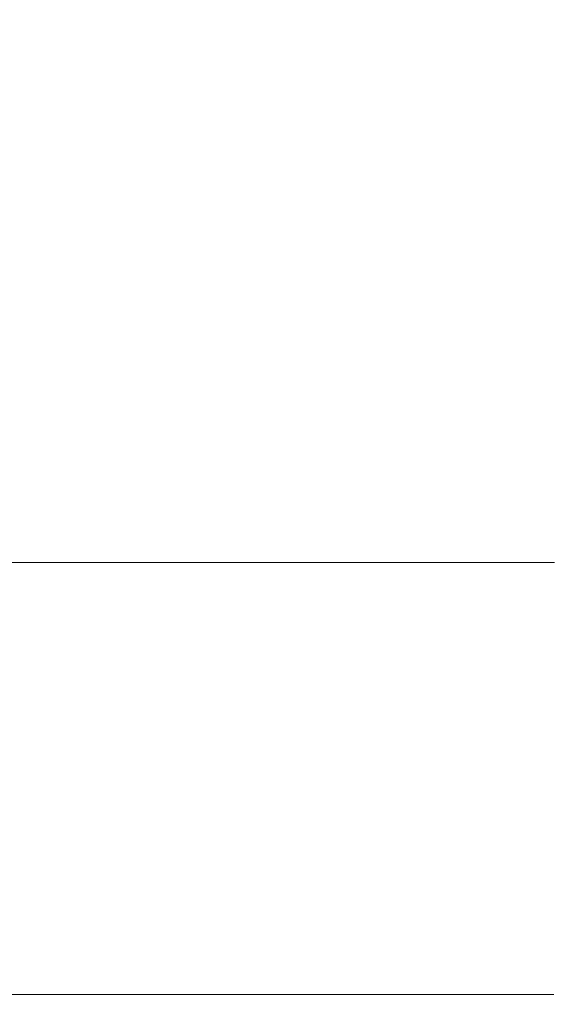
# Paper-space layout 'Sheet6' of a CAD drawing. Units: millimetres. Extents: x 11 to 430, y 2 to 275.
# Drawn here: x 48 to 62, y 150 to 176 of the extents above; entities that cross this region are included whole.
import ezdxf

# ---------------------------------------------------------------- set-up
doc = ezdxf.new("R2010")
doc.units = ezdxf.units.MM
doc.layers.add('DIMENSIONS-ANNOTATIONS', color=7, linetype='Continuous', lineweight=15)
doc.styles.add('SLDTEXTSTYLE0', font='TXT', dxfattribs={"width": 0.75})
doc.dimstyles.new('SLDDIMSTYLE2', dxfattribs={"dimtxt": 3, "dimasz": 4, "dimexe": 0, "dimexo": 0.0625, "dimgap": 0.75, "dimtad": 0, "dimtih": 1, "dimtoh": 1, "dimdec": 0, "dimlfac": 8, "dimrnd": 1e-09, "dimzin": 12, "dimdsep": 46, "dimtxsty": 'SLDTEXTSTYLE0', "dimsah": 1, "dimcen": 0.09, "dimadec": 0, "dimazin": 3, "dimtfac": 1, "dimtdec": 0, "dimtmove": 0, "dimatfit": 0, "dimfxl": 1, "dimfrac": 2, "dimtolj": 1, "dimtzin": 12, "dimarcsym": 0})

# ---------------------------------------------------------------- blocks, each defined once
blk = doc.blocks.new('_D_64')
at = {"layer": 'DIMENSIONS-ANNOTATIONS'}
for p, q in [((31.345, 171.489), (30.736, 171.489)), ((30.736, 171.489), (30.736, 163.643)), ((40.298, 171.489), (40.907, 171.489)), ((40.907, 171.489), (40.907, 163.643)), ((44.261, 169.97), (46.261, 169.97)), ((46.261, 169.97), (46.261, 161.505)), ((34.763, 167.874), (37.859, 167.874)), ((30.736, 163.643), (31.345, 163.643)), ((40.907, 163.643), (40.298, 163.643)), ((61.995, 161.505), (44.261, 161.505)), ((61.978, 149.949), (44.261, 149.949)), ((46.261, 149.949), (46.261, 141.949))]:
    blk.add_line(p, q, dxfattribs=at)
for points in [[(46.261, 161.505), (47.011, 165.505), (45.511, 165.505)], [(46.261, 149.949), (45.511, 145.949), (47.011, 145.949)]]:
    blk.add_solid(points, dxfattribs=at)
at = {"layer": 'DIMENSIONS-ANNOTATIONS', "char_height": 3, "attachment_point": 1, "style": 'SLDTEXTSTYLE0'}
for s, insert in [('92', (33.605, 175.966)), ('5', (35.203, 171.477)), ('3', (32.107, 169.285)), ('"', (38.299, 169.285)), ('8', (35.203, 167.51))]:
    blk.add_mtext(s, dxfattribs=dict(at, insert=insert))

psp = doc.layouts.new('Sheet6')

# ---------------------------------------------------------------- dimensions: what is measured, and where the dimension line sits
at = {"layer": 'DIMENSIONS-ANNOTATIONS'}
dim = psp.add_linear_dim(base=(46.261, 149.949), p1=(63.495, 161.505), p2=(63.478, 149.949), angle=90, dimstyle='SLDDIMSTYLE2', dxfattribs=at)
dim.commit()
dim.dimension.update_dxf_attribs({"geometry": '_D_64', "text_midpoint": (46.261, 169.97), "dimtype": 160})

doc.saveas('drawing.dxf')
